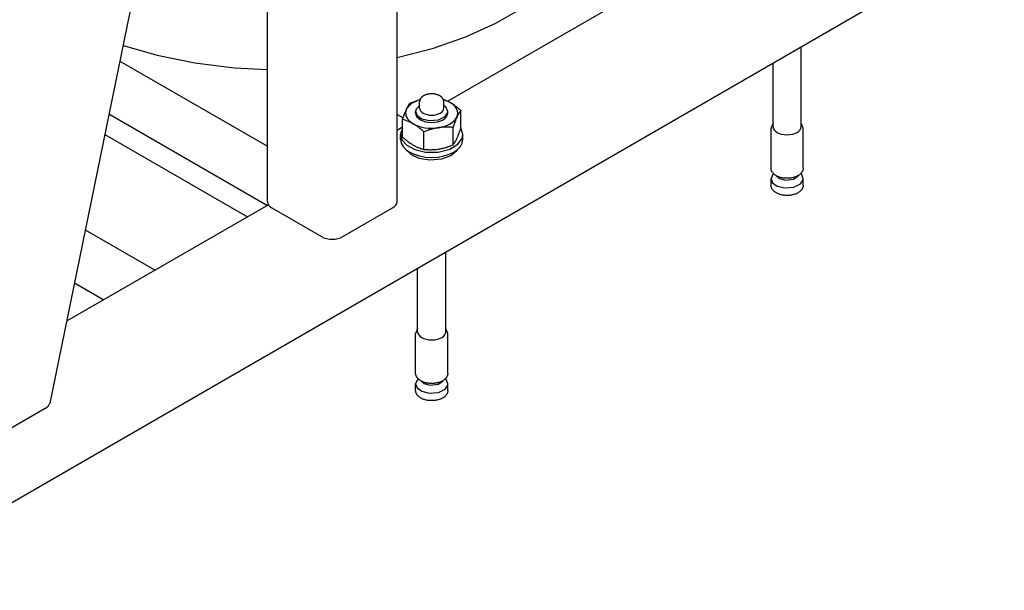
# Model space of a CAD drawing. Units: millimetres. Extents: x -4977 to 14016, y -622 to 3667.
# Drawn here: x 6888 to 7378, y 246 to 529 of the extents above; entities that cross this region are included whole.
import ezdxf

# ---------------------------------------------------------------- set-up
doc = ezdxf.new("R2010")
doc.units = ezdxf.units.MM
doc.linetypes.add('K5LT_BASIC', pattern=[0])
doc.layers.add('Системный слой (8)', color=7, linetype='Continuous')

# ---------------------------------------------------------------- blocks, each defined once
blk = doc.blocks.new('U1590')
at = {"layer": 'Системный слой (8)', "linetype": 'K5LT_BASIC'}
for p, q in [((7080.78, 485.17), (7080.63, 484.86)), ((7083.1, 487.66), (7080.78, 485.17)), ((7087.38, 489.63), (7083.1, 487.66))]:
    blk.add_line(p, q, dxfattribs=at)
blk = doc.blocks.new('U1591')
at = {"layer": 'Системный слой (8)', "linetype": 'K5LT_BASIC'}
for p, q in [((7100.4, 375.53), (7100.19, 375.8)), ((7101.19, 373.32), (7100.4, 375.53))]:
    blk.add_line(p, q, dxfattribs=at)
blk = doc.blocks.new('U1592')
at = {"layer": 'Системный слой (8)', "linetype": 'K5LT_BASIC'}
for p, q in [((7085.2, 373.59), (7085.19, 373.32)), ((7086.19, 375.8), (7085.2, 373.59))]:
    blk.add_line(p, q, dxfattribs=at)
blk = doc.blocks.new('U1593')
at = {"layer": 'Системный слой (8)', "linetype": 'K5LT_BASIC'}
for p, q in [((7078.69, 475.47), (7077.69, 472.6)), ((7107.89, 475.13), (7107.68, 475.48)), ((7108.69, 472.31), (7107.89, 475.13)), ((7077.69, 472.6), (7077.69, 472.31)), ((7077.69, 472.31), (7078.48, 469.48)), ((7106.21, 467.45), (7108.26, 470.23)), ((7108.26, 470.23), (7108.69, 472.31)), ((7078.48, 469.48), (7080.83, 466.9)), ((7080.83, 466.9), (7084.71, 464.81)), ((7102.27, 465.06), (7106.21, 467.45)), ((7084.71, 464.81), (7090.07, 463.54)), ((7090.07, 463.54), (7096.46, 463.56)), ((7096.46, 463.56), (7102.27, 465.06))]:
    blk.add_line(p, q, dxfattribs=at)
blk = doc.blocks.new('U1594')
at = {"layer": 'Системный слой (8)', "linetype": 'K5LT_BASIC'}
for p, q in [((7087.52, 349.88), (7089.29, 348.39)), ((7089.29, 348.39), (7092.45, 347.59)), ((7092.45, 347.59), (7096.33, 348.07)), ((7096.33, 348.07), (7098.69, 349.64)), ((7098.69, 349.64), (7098.85, 349.88))]:
    blk.add_line(p, q, dxfattribs=at)
blk = doc.blocks.new('U1595')
at = {"layer": 'Системный слой (8)', "linetype": 'K5LT_BASIC'}
for p, q in [((7085.88, 350.08), (7085.19, 348.2)), ((7085.19, 348.2), (7085.97, 346.2)), ((7101.19, 348.2), (7100.49, 350.08)), ((7101.13, 347.65), (7101.19, 348.2)), ((7085.97, 346.2), (7088.27, 344.55)), ((7088.27, 344.55), (7091.99, 343.63)), ((7091.99, 343.63), (7096.54, 344)), ((7096.54, 344), (7099.82, 345.62)), ((7099.82, 345.62), (7101.13, 347.65))]:
    blk.add_line(p, q, dxfattribs=at)
blk = doc.blocks.new('U1596')
at = {"layer": 'Системный слой (8)', "linetype": 'K5LT_BASIC'}
for p, q in [((7087.19, 486.79), (7085.41, 484.81)), ((7100.4, 485.73), (7099.19, 486.79)), ((7101.19, 483.74), (7100.4, 485.73)), ((7085.41, 484.81), (7085.19, 483.74)), ((7085.19, 483.74), (7085.97, 481.74)), ((7085.97, 481.74), (7088.27, 480.09)), ((7088.27, 480.09), (7091.99, 479.17)), ((7096.54, 479.54), (7099.82, 481.16)), ((7099.82, 481.16), (7101.13, 483.19)), ((7101.13, 483.19), (7101.19, 483.74)), ((7091.99, 479.17), (7096.54, 479.54))]:
    blk.add_line(p, q, dxfattribs=at)
blk = doc.blocks.new('U1604')
at = {"layer": 'Системный слой (8)', "linetype": 'K5LT_BASIC'}
for p, q in [((7262.66, 452.15), (7261.96, 450.26)), ((7277.96, 450.26), (7277.27, 452.15)), ((7261.96, 450.26), (7262.75, 448.26)), ((7262.75, 448.26), (7265.05, 446.61)), ((7265.05, 446.61), (7268.77, 445.69)), ((7268.77, 445.69), (7273.31, 446.07)), ((7273.31, 446.07), (7276.6, 447.68)), ((7276.6, 447.68), (7277.91, 449.71)), ((7277.91, 449.71), (7277.96, 450.26))]:
    blk.add_line(p, q, dxfattribs=at)
blk = doc.blocks.new('U1605')
at = {"layer": 'Системный слой (8)', "linetype": 'K5LT_BASIC'}
for p, q in [((7261.97, 475.65), (7261.96, 475.38)), ((7262.96, 477.86), (7261.97, 475.65))]:
    blk.add_line(p, q, dxfattribs=at)
blk = doc.blocks.new('U1606')
at = {"layer": 'Системный слой (8)', "linetype": 'K5LT_BASIC'}
for p, q in [((7277.18, 477.59), (7276.96, 477.86)), ((7277.96, 475.38), (7277.18, 477.59))]:
    blk.add_line(p, q, dxfattribs=at)
blk = doc.blocks.new('U1609')
at = {"layer": 'Системный слой (8)', "linetype": 'K5LT_BASIC'}
for p, q in [((7264.3, 451.94), (7266.07, 450.45)), ((7273.1, 450.14), (7275.46, 451.71)), ((7275.46, 451.71), (7275.62, 451.94)), ((7266.07, 450.45), (7269.22, 449.65)), ((7269.22, 449.65), (7273.1, 450.14))]:
    blk.add_line(p, q, dxfattribs=at)
blk = doc.blocks.new('U1872')
at = {"layer": 'Системный слой (8)', "linetype": 'K5LT_BASIC'}
blk.add_line((7011.44, 438.83), (7011.44, 867.56), dxfattribs=at)
blk = doc.blocks.new('U1997')
at = {"layer": 'Системный слой (8)', "linetype": 'K5LT_BASIC'}
for p, q in [((7080.54, 464.68), (7082.93, 462.34)), ((7082.93, 462.34), (7086.85, 460.52)), ((7086.85, 460.52), (7092.18, 459.63)), ((7098.16, 460.16), (7102.73, 461.9)), ((7102.73, 461.9), (7105.6, 464.34)), ((7105.6, 464.34), (7105.84, 464.68)), ((7092.18, 459.63), (7098.16, 460.16))]:
    blk.add_line(p, q, dxfattribs=at)
blk = doc.blocks.new('U2000')
at = {"layer": 'Системный слой (8)', "linetype": 'K5LT_BASIC'}
for p, q in [((7255.46, 577.92), (7101.2, 488.86)), ((7078.69, 475.86), (7075.94, 474.27)), ((7011.92, 437.31), (6911.54, 379.36))]:
    blk.add_line(p, q, dxfattribs=at)
blk = doc.blocks.new('U2177')
at = {"layer": 'Системный слой (8)', "linetype": 'K5LT_BASIC'}
for p, q in [((7175.47, 577.69), (7177.97, 586.66)), ((7171.3, 568.62), (7175.47, 577.69)), ((7165.48, 559.74), (7171.3, 568.62)), ((7157.98, 551.11), (7165.48, 559.74)), ((7148.76, 542.82), (7157.98, 551.11)), ((7137.78, 534.97), (7148.76, 542.82)), ((7125.02, 527.66), (7137.78, 534.97)), ((7110.43, 521.04), (7125.02, 527.66)), ((7094.04, 515.25), (7110.43, 521.04)), ((7075.94, 510.51), (7094.04, 515.25))]:
    blk.add_line(p, q, dxfattribs=at)
blk = doc.blocks.new('U2271')
at = {"layer": 'Системный слой (8)', "linetype": 'K5LT_BASIC'}
for p, q in [((6939.62, 516.6), (6956.69, 511.72)), ((6956.69, 511.72), (6975.27, 507.95)), ((6975.27, 507.95), (6995.14, 505.47)), ((6995.14, 505.47), (7011.44, 504.55))]:
    blk.add_line(p, q, dxfattribs=at)

msp = doc.modelspace()

# ---------------------------------------------------------------- linework, layer by layer
at = {"layer": 'Системный слой (8)', "linetype": 'K5LT_BASIC'}
for p, q in [((7075.937, 438.829), (7075.937, 1418.625)), ((7042.493, 1019.309), (6903.216, 338.695)), ((7378.011, 574.2), (6808.79, 245.56)), ((7276.963, 476.195), (7276.963, 515.86)), ((6938.028, 508.814), (7011.44, 466.429)), ((7262.963, 476.195), (7262.963, 507.777)), ((7098.923, 489.803), (7102.378, 488.227)), ((7082.572, 488.1), (7087.396, 489.681)), ((7087.186, 485.369), (7087.186, 488.635)), ((7102.378, 488.227), (7098.995, 489.634)), ((7099.186, 485.369), (7099.186, 488.635)), ((6932.648, 482.526), (7011.44, 437.035)), ((7075.937, 482.264), (7078.95, 480.524)), ((7085.186, 482.92), (7085.186, 483.736)), ((7101.186, 482.92), (7101.186, 483.736)), ((7107.686, 475.496), (7107.686, 484.215)), ((7078.686, 471.01), (7078.686, 479.729)), ((7103.8, 467.125), (7103.8, 475.844)), ((7261.963, 455.538), (7261.963, 475.379)), ((7277.963, 455.538), (7277.963, 475.379)), ((6930.556, 472.302), (7001.54, 431.32)), ((7077.686, 469.856), (7077.686, 472.305)), ((7089.301, 464.882), (7089.301, 473.6)), ((7108.686, 469.856), (7108.686, 472.305)), ((7263.183, 452.821), (7262.66, 452.146)), ((7276.743, 452.821), (7277.266, 452.146)), ((7261.963, 446.994), (7261.963, 450.26)), ((7277.963, 446.994), (7277.963, 450.26)), ((7013.637, 435.767), (7038.385, 421.478)), ((7048.992, 421.478), (7073.741, 435.767)), ((6920.844, 424.838), (6955.578, 404.784)), ((7100.186, 374.133), (7100.186, 413.798)), ((7086.186, 374.133), (7086.186, 405.715)), ((6915.464, 398.55), (6930.123, 390.087)), ((7085.186, 353.476), (7085.186, 373.317)), ((7101.186, 353.476), (7101.186, 373.317)), ((7085.186, 344.932), (7085.186, 348.198)), ((7086.406, 350.759), (7085.883, 350.083)), ((7099.966, 350.759), (7100.489, 350.083)), ((7101.186, 344.932), (7101.186, 348.198)), ((6900.939, 336), (6875.317, 321.207))]:
    msp.add_line(p, q, dxfattribs=at)
for centre, major_axis, ratio, start_param, end_param in [((7093.186, 485.369), (6, 0), 0.5773503, 3.1415927, 6.2831853), ((7093.186, 482.92), (13, 0), 0.5773503, 6.0213859, 7.0685835), ((7093.186, 482.92), (-13, 0), 0.5773503, 6.0213859, 7.0685835), ((7093.186, 482.92), (8, 0), 0.5773503, 3.1415927, 6.2831853), ((7093.186, 482.92), (13, 0), 0.5773503, 4.9741884, 6.0213859), ((7093.186, 482.92), (-13, 0), 0.5773503, 0.7853982, 1.8325957), ((7269.963, 476.195), (7, 0), 0.5773503, 3.1415927, 6.2831853), ((7093.186, 469.856), (15.5, 0), 0.5773503, 3.1415927, 6.2831853), ((7018.94, 438.829), (-7.5, 0), 0.5773503, 0, 0.7853982), ((7068.437, 438.829), (7.5, 0), 0.5773503, 5.4977871, 6.2831853), ((7043.689, 424.54), (-7.5, 0), 0.5773503, 0.7853982, 2.3561945), ((7093.186, 374.133), (7, 0), 0.5773503, 3.1415927, 6.2831853), ((6895.635, 339.062), (-7.632, -0.229), 0.5766575, 2.3215747, 3.0062939)]:
    msp.add_ellipse(centre, major_axis=major_axis, ratio=ratio, start_param=start_param, end_param=end_param, dxfattribs=at)
for points, knots in [([(7097.222, 491.543), (7097.159, 491.579), (7097.095, 491.614), (7096.933, 491.7), (7096.833, 491.749), (7096.57, 491.871), (7096.402, 491.94), (7096.057, 492.068), (7095.88, 492.126), (7095.507, 492.234), (7095.31, 492.283), (7094.905, 492.368), (7094.696, 492.405), (7094.267, 492.464), (7094.048, 492.486), (7093.601, 492.516), (7093.373, 492.523), (7092.912, 492.521), (7092.679, 492.512), (7092.222, 492.476), (7091.999, 492.451), (7091.563, 492.386), (7091.351, 492.346), (7090.941, 492.253), (7090.742, 492.2), (7090.359, 492.083), (7090.175, 492.019), (7089.851, 491.891), (7089.709, 491.829), (7089.437, 491.7), (7089.307, 491.631), (7089.054, 491.488), (7088.933, 491.412), (7088.699, 491.254), (7088.587, 491.171), (7088.374, 490.998), (7088.273, 490.907), (7088.081, 490.72), (7087.991, 490.622), (7087.844, 490.445), (7087.785, 490.367), (7087.66, 490.189), (7087.598, 490.088), (7087.487, 489.886), (7087.439, 489.785), (7087.396, 489.682), (7087.396, 489.682), (7087.361, 489.581), (7087.32, 489.482), (7087.263, 489.281), (7087.24, 489.181), (7087.207, 488.981), (7087.195, 488.881), (7087.187, 488.732), (7087.186, 488.684), (7087.186, 488.635)], [0, 0, 0, 0, 2.0148554, 2.0148554, 5.0371386, 5.0371386, 9.8393248, 9.8393248, 14.6408471, 14.6408471, 19.7256341, 19.7256341, 24.9398099, 24.9398099, 30.2826137, 30.2826137, 35.7611923, 35.7611923, 41.3734667, 41.3734667, 46.8314748, 46.8314748, 52.1519894, 52.1519894, 57.3410563, 57.3410563, 62.3962506, 62.3962506, 66.5173618, 66.5173618, 70.5496238, 70.5496238, 74.5818857, 74.5818857, 78.6138701, 78.6138701, 82.6449482, 82.6449482, 86.6737846, 86.6737846, 89.7102841, 89.7102841, 93.4262845, 93.4262845, 96.9674815, 96.9674815, 96.9809406, 96.9809406, 100.365752, 100.365752, 103.656468, 103.656468, 106.875992, 106.875992, 108.4349483, 108.4349483, 108.4349483, 108.4349483]), ([(7099.186, 488.635), (7099.186, 488.734), (7099.181, 488.833), (7099.158, 489.031), (7099.142, 489.129), (7099.098, 489.326), (7099.07, 489.424), (7099.004, 489.616), (7098.961, 489.709), (7098.922, 489.806), (7098.92, 489.809), (7098.873, 489.911), (7098.821, 490.007), (7098.705, 490.2), (7098.64, 490.296), (7098.496, 490.486), (7098.417, 490.581), (7098.266, 490.744), (7098.197, 490.813), (7098.051, 490.95), (7097.974, 491.017), (7097.781, 491.174), (7097.662, 491.262), (7097.436, 491.414), (7097.331, 491.48), (7097.222, 491.543)], [0, 0, 0, 0, 3.1803042, 3.1803042, 6.3782698, 6.3782698, 9.628313, 9.628313, 12.8668997, 12.8668997, 12.9645144, 12.9645144, 16.419855, 16.419855, 20.0249458, 20.0249458, 23.8058672, 23.8058672, 26.7612402, 26.7612402, 29.7826858, 29.7826858, 34.0603622, 34.0603622, 37.5650517, 37.5650517, 37.5650517, 37.5650517]), ([(7080.629, 484.862), (7080.722, 485.062), (7080.904, 485.44), (7081.195, 486.003), (7081.488, 486.525), (7081.752, 486.954), (7082.075, 487.445), (7082.336, 487.803), (7082.536, 488.056), (7082.572, 488.1)], [0, 0, 0, 0, 1.4061169, 2.765339, 4.4391228, 5.9064307, 6.8336375, 9.4431566, 10, 10, 10, 10]), ([(7102.378, 488.227), (7102.629, 488.082), (7103.134, 487.777), (7103.939, 487.246), (7104.687, 486.71), (7105.703, 485.932), (7106.669, 485.127), (7107.434, 484.444), (7107.686, 484.215)], [0, 0, 0, 0, 1.2543455, 2.5287303, 4.0473821, 5.0276849, 7.6865459, 9, 9, 9, 9]), ([(7078.686, 479.729), (7078.819, 480.136), (7079.091, 480.949), (7079.485, 482.065), (7079.846, 483.02), (7080.146, 483.765), (7080.4, 484.36), (7080.554, 484.701), (7080.629, 484.862)], [0, 0, 0, 0, 1.8916665, 3.8470024, 5.5167077, 6.8911486, 7.9730143, 9, 9, 9, 9]), ([(7105.743, 480.977), (7105.65, 480.778), (7105.469, 480.372), (7105.204, 479.742), (7104.91, 479.004), (7104.646, 478.301), (7104.297, 477.329), (7104.036, 476.562), (7103.836, 475.951), (7103.8, 475.844)], [0, 0, 0, 0, 1.4061169, 2.765339, 4.0391313, 5.9064307, 6.8336375, 9.4431566, 10, 10, 10, 10]), ([(7107.686, 484.215), (7107.519, 484.007), (7107.178, 483.554), (7106.782, 482.941), (7106.456, 482.382), (7106.196, 481.906), (7105.942, 481.399), (7105.788, 481.073), (7105.743, 480.977)], [0, 0, 0, 0, 2.3797049, 4.8133571, 5.5167077, 6.8911486, 8.3893612, 9, 9, 9, 9]), ([(7083.994, 477.613), (7083.734, 477.762), (7083.237, 478.035), (7082.427, 478.437), (7081.563, 478.815), (7080.723, 479.131), (7079.761, 479.447), (7079.116, 479.624), (7078.686, 479.729)], [0, 0, 0, 0, 1.2968246, 2.4888051, 4.0708279, 5.6558682, 6.7605269, 9, 9, 9, 9]), ([(7089.301, 473.6), (7088.938, 473.931), (7088.196, 474.587), (7087.119, 475.475), (7086.133, 476.223), (7085.313, 476.794), (7084.619, 477.242), (7084.198, 477.494), (7083.994, 477.613)], [0, 0, 0, 0, 1.8916665, 3.8470024, 5.5167077, 6.8911486, 7.9730143, 9, 9, 9, 9]), ([(7096.551, 475.67), (7096.205, 475.617), (7095.526, 475.498), (7094.538, 475.286), (7093.441, 475.012), (7092.455, 474.724), (7091.322, 474.357), (7090.345, 474.008), (7089.596, 473.718), (7089.301, 473.6)], [0, 0, 0, 0, 1.4061169, 2.765339, 4.0391313, 5.9064307, 6.8336375, 8.7487499, 10, 10, 10, 10]), ([(7103.8, 475.844), (7103.305, 475.888), (7102.486, 475.946), (7101.328, 475.986), (7100.356, 475.989), (7099.336, 475.958), (7098.24, 475.885), (7097.291, 475.779), (7096.717, 475.696), (7096.551, 475.67)], [0, 0, 0, 0, 2.1018516, 3.4524751, 4.8385181, 6.1296753, 7.6568318, 9.3215124, 10, 10, 10, 10]), ([(7105.743, 470.363), (7105.836, 470.562), (7106.018, 470.968), (7106.282, 471.598), (7106.576, 472.336), (7106.841, 473.039), (7107.189, 474.011), (7107.45, 474.778), (7107.65, 475.389), (7107.686, 475.496)], [0, 0, 0, 0, 1.4061169, 2.765339, 4.0391313, 5.9064307, 6.8336375, 9.4431566, 10, 10, 10, 10]), ([(7078.686, 471.01), (7079.049, 470.68), (7079.791, 470.023), (7080.868, 469.135), (7081.854, 468.388), (7082.674, 467.817), (7083.368, 467.368), (7083.789, 467.116), (7083.994, 466.998)], [0, 0, 0, 0, 1.8916665, 3.8470024, 5.5167077, 6.8911486, 7.9730143, 9, 9, 9, 9]), ([(7103.8, 467.125), (7103.967, 467.333), (7104.308, 467.786), (7104.704, 468.399), (7105.03, 468.958), (7105.29, 469.434), (7105.545, 469.941), (7105.699, 470.267), (7105.743, 470.363)], [0, 0, 0, 0, 2.3797049, 4.8133571, 5.5167077, 6.8911486, 8.3893612, 9, 9, 9, 9]), ([(7083.994, 466.998), (7084.253, 466.848), (7084.75, 466.576), (7085.56, 466.174), (7086.424, 465.796), (7087.264, 465.48), (7088.226, 465.164), (7088.872, 464.987), (7089.301, 464.882)], [0, 0, 0, 0, 1.2968246, 2.4888051, 4.0708279, 5.6558682, 6.7605269, 9, 9, 9, 9]), ([(7096.551, 465.056), (7096.896, 465.109), (7097.575, 465.228), (7098.564, 465.439), (7099.661, 465.714), (7100.647, 466.001), (7101.78, 466.369), (7102.757, 466.717), (7103.506, 467.008), (7103.8, 467.125)], [0, 0, 0, 0, 1.4061169, 2.765339, 4.0391313, 5.9064307, 6.8336375, 8.7487499, 10, 10, 10, 10]), ([(7089.301, 464.882), (7089.796, 464.838), (7090.615, 464.78), (7091.774, 464.74), (7092.745, 464.737), (7093.765, 464.767), (7094.861, 464.841), (7095.81, 464.947), (7096.384, 465.03), (7096.551, 465.056)], [0, 0, 0, 0, 2.1018516, 3.4524751, 4.8385181, 6.1296753, 7.6568318, 9.3215124, 10, 10, 10, 10]), ([(7277.963, 455.538), (7277.963, 455.414), (7277.956, 455.29), (7277.928, 455.043), (7277.907, 454.92), (7277.852, 454.674), (7277.817, 454.551), (7277.733, 454.305), (7277.683, 454.182), (7277.568, 453.936), (7277.503, 453.813), (7277.354, 453.567), (7277.271, 453.445), (7277.087, 453.2), (7276.985, 453.078), (7276.833, 452.913), (7276.789, 452.866), (7276.666, 452.746), (7276.589, 452.671), (7276.371, 452.476), (7276.226, 452.358), (7275.939, 452.146), (7275.798, 452.051), (7275.51, 451.869), (7275.362, 451.783), (7275.062, 451.622), (7274.912, 451.547), (7274.54, 451.375), (7274.315, 451.282), (7273.845, 451.108), (7273.598, 451.027), (7273.086, 450.881), (7272.819, 450.815), (7272.27, 450.7), (7271.986, 450.652), (7271.404, 450.573), (7271.106, 450.543), (7270.498, 450.504), (7270.189, 450.495), (7269.562, 450.499), (7269.246, 450.512), (7268.627, 450.561), (7268.324, 450.596), (7267.734, 450.686), (7267.447, 450.74), (7266.892, 450.867), (7266.624, 450.939), (7266.109, 451.098), (7265.861, 451.185), (7265.389, 451.373), (7265.165, 451.473), (7264.74, 451.684), (7264.54, 451.795), (7264.164, 452.025), (7263.989, 452.143), (7263.723, 452.342), (7263.627, 452.418), (7263.411, 452.601), (7263.299, 452.712), (7263.164, 452.839), (7263.146, 452.858), (7263.009, 453), (7262.896, 453.129), (7262.695, 453.387), (7262.605, 453.516), (7262.445, 453.774), (7262.374, 453.903), (7262.252, 454.16), (7262.199, 454.287), (7262.111, 454.542), (7262.075, 454.668), (7262.018, 454.921), (7261.997, 455.046), (7261.969, 455.294), (7261.963, 455.416), (7261.963, 455.538)], [0, 0, 0, 0, 4.189538, 4.189538, 8.4036956, 8.4036956, 12.6912373, 12.6912373, 17.1000481, 17.1000481, 21.676444, 21.676444, 26.4634608, 26.4634608, 31.4979395, 31.4979395, 33.4984864, 33.4984864, 36.8066595, 36.8066595, 42.4029319, 42.4029319, 47.3404097, 47.3404097, 52.1771902, 52.1771902, 56.8128084, 56.8128084, 63.2991802, 63.2991802, 69.9990875, 69.9990875, 76.8932181, 76.8932181, 83.9698707, 83.9698707, 91.2265122, 91.2265122, 98.6711938, 98.6711938, 106.2857955, 106.2857955, 113.6903877, 113.6903877, 120.9049029, 120.9049029, 127.9350444, 127.9350444, 134.7752602, 134.7752602, 141.4100621, 141.4100621, 147.815806, 147.815806, 153.9641637, 153.9641637, 157.6256688, 157.6256688, 162.5015144, 162.5015144, 163.3044632, 163.3044632, 168.6789638, 168.6789638, 173.7597766, 173.7597766, 178.5749699, 178.5749699, 183.1654723, 183.1654723, 187.5791058, 187.5791058, 191.8669377, 191.8669377, 196, 196, 196, 196]), ([(7277.963, 446.994), (7277.963, 446.87), (7277.956, 446.746), (7277.928, 446.499), (7277.907, 446.376), (7277.852, 446.13), (7277.817, 446.007), (7277.733, 445.761), (7277.683, 445.638), (7277.568, 445.392), (7277.503, 445.269), (7277.354, 445.024), (7277.271, 444.901), (7277.087, 444.656), (7276.985, 444.534), (7276.761, 444.291), (7276.638, 444.171), (7276.371, 443.932), (7276.226, 443.815), (7275.939, 443.602), (7275.798, 443.507), (7275.51, 443.325), (7275.362, 443.239), (7275.062, 443.078), (7274.912, 443.003), (7274.54, 442.831), (7274.315, 442.738), (7273.845, 442.564), (7273.598, 442.483), (7273.086, 442.337), (7272.819, 442.271), (7272.27, 442.156), (7271.986, 442.108), (7271.404, 442.029), (7271.106, 441.999), (7270.498, 441.96), (7270.189, 441.951), (7269.562, 441.955), (7269.246, 441.968), (7268.627, 442.017), (7268.324, 442.052), (7267.734, 442.142), (7267.447, 442.197), (7266.892, 442.323), (7266.624, 442.395), (7266.109, 442.554), (7265.861, 442.641), (7265.389, 442.829), (7265.165, 442.929), (7264.74, 443.14), (7264.54, 443.251), (7264.164, 443.481), (7263.989, 443.599), (7263.723, 443.798), (7263.627, 443.875), (7263.391, 444.074), (7263.255, 444.201), (7263.009, 444.457), (7262.896, 444.585), (7262.695, 444.843), (7262.605, 444.972), (7262.445, 445.231), (7262.374, 445.359), (7262.252, 445.616), (7262.199, 445.744), (7262.111, 445.998), (7262.075, 446.125), (7262.018, 446.377), (7261.997, 446.502), (7261.969, 446.75), (7261.963, 446.872), (7261.963, 446.994)], [0, 0, 0, 0, 4.189538, 4.189538, 8.4036956, 8.4036956, 12.6912373, 12.6912373, 17.1000481, 17.1000481, 21.676444, 21.676444, 26.4634608, 26.4634608, 31.4979395, 31.4979395, 36.8066595, 36.8066595, 42.4029319, 42.4029319, 47.3404097, 47.3404097, 52.1771902, 52.1771902, 56.8128084, 56.8128084, 63.2991802, 63.2991802, 69.9990875, 69.9990875, 76.8932181, 76.8932181, 83.9698707, 83.9698707, 91.2265122, 91.2265122, 98.6711938, 98.6711938, 106.2857955, 106.2857955, 113.6903877, 113.6903877, 120.9049029, 120.9049029, 127.9350444, 127.9350444, 134.7752602, 134.7752602, 141.4100621, 141.4100621, 147.815806, 147.815806, 153.9641637, 153.9641637, 157.6256688, 157.6256688, 163.3044632, 163.3044632, 168.6789638, 168.6789638, 173.7597766, 173.7597766, 178.5749699, 178.5749699, 183.1654723, 183.1654723, 187.5791058, 187.5791058, 191.8669377, 191.8669377, 196, 196, 196, 196]), ([(7101.186, 353.476), (7101.186, 353.352), (7101.179, 353.228), (7101.152, 352.981), (7101.131, 352.858), (7101.075, 352.611), (7101.04, 352.488), (7100.956, 352.243), (7100.906, 352.12), (7100.791, 351.874), (7100.726, 351.751), (7100.578, 351.505), (7100.495, 351.383), (7100.31, 351.138), (7100.208, 351.016), (7100.056, 350.851), (7100.012, 350.804), (7099.89, 350.684), (7099.813, 350.609), (7099.594, 350.414), (7099.449, 350.296), (7099.162, 350.084), (7099.022, 349.988), (7098.733, 349.807), (7098.585, 349.721), (7098.286, 349.56), (7098.135, 349.485), (7097.763, 349.313), (7097.539, 349.22), (7097.068, 349.046), (7096.821, 348.965), (7096.309, 348.819), (7096.043, 348.753), (7095.493, 348.638), (7095.209, 348.59), (7094.628, 348.511), (7094.329, 348.481), (7093.722, 348.442), (7093.412, 348.433), (7092.786, 348.437), (7092.469, 348.45), (7091.85, 348.499), (7091.547, 348.534), (7090.957, 348.624), (7090.67, 348.678), (7090.116, 348.805), (7089.847, 348.877), (7089.332, 349.036), (7089.084, 349.123), (7088.613, 349.311), (7088.388, 349.411), (7087.964, 349.622), (7087.763, 349.733), (7087.388, 349.963), (7087.212, 350.081), (7086.946, 350.28), (7086.85, 350.356), (7086.634, 350.539), (7086.522, 350.65), (7086.387, 350.777), (7086.37, 350.796), (7086.232, 350.938), (7086.12, 351.067), (7085.918, 351.325), (7085.828, 351.454), (7085.668, 351.712), (7085.597, 351.841), (7085.475, 352.098), (7085.422, 352.225), (7085.334, 352.48), (7085.298, 352.606), (7085.241, 352.858), (7085.22, 352.984), (7085.193, 353.232), (7085.186, 353.354), (7085.186, 353.476)], [0, 0, 0, 0, 4.189538, 4.189538, 8.4036956, 8.4036956, 12.6912373, 12.6912373, 17.1000481, 17.1000481, 21.676444, 21.676444, 26.4634608, 26.4634608, 31.4979395, 31.4979395, 33.4984864, 33.4984864, 36.8066595, 36.8066595, 42.4029319, 42.4029319, 47.3404097, 47.3404097, 52.1771902, 52.1771902, 56.8128084, 56.8128084, 63.2991802, 63.2991802, 69.9990875, 69.9990875, 76.8932181, 76.8932181, 83.9698707, 83.9698707, 91.2265122, 91.2265122, 98.6711938, 98.6711938, 106.2857955, 106.2857955, 113.6903877, 113.6903877, 120.9049029, 120.9049029, 127.9350444, 127.9350444, 134.7752602, 134.7752602, 141.4100621, 141.4100621, 147.815806, 147.815806, 153.9641637, 153.9641637, 157.6256688, 157.6256688, 162.5015144, 162.5015144, 163.3044632, 163.3044632, 168.6789638, 168.6789638, 173.7597766, 173.7597766, 178.5749699, 178.5749699, 183.1654723, 183.1654723, 187.5791058, 187.5791058, 191.8669377, 191.8669377, 196, 196, 196, 196]), ([(7101.186, 344.932), (7101.186, 344.808), (7101.179, 344.684), (7101.152, 344.437), (7101.131, 344.314), (7101.075, 344.068), (7101.04, 343.945), (7100.956, 343.699), (7100.906, 343.576), (7100.791, 343.33), (7100.726, 343.207), (7100.578, 342.961), (7100.495, 342.839), (7100.31, 342.594), (7100.208, 342.472), (7099.984, 342.229), (7099.862, 342.109), (7099.594, 341.87), (7099.449, 341.752), (7099.162, 341.54), (7099.022, 341.445), (7098.733, 341.263), (7098.585, 341.177), (7098.286, 341.016), (7098.135, 340.941), (7097.763, 340.769), (7097.539, 340.676), (7097.068, 340.502), (7096.821, 340.421), (7096.309, 340.275), (7096.043, 340.209), (7095.493, 340.094), (7095.209, 340.046), (7094.628, 339.967), (7094.329, 339.937), (7093.722, 339.898), (7093.412, 339.889), (7092.786, 339.893), (7092.469, 339.906), (7091.85, 339.955), (7091.547, 339.99), (7090.957, 340.08), (7090.67, 340.135), (7090.116, 340.261), (7089.847, 340.333), (7089.332, 340.492), (7089.084, 340.579), (7088.613, 340.767), (7088.388, 340.867), (7087.964, 341.078), (7087.763, 341.189), (7087.388, 341.419), (7087.212, 341.537), (7086.946, 341.736), (7086.85, 341.812), (7086.614, 342.012), (7086.479, 342.139), (7086.232, 342.394), (7086.12, 342.523), (7085.918, 342.781), (7085.828, 342.91), (7085.668, 343.168), (7085.597, 343.297), (7085.475, 343.554), (7085.422, 343.681), (7085.334, 343.936), (7085.298, 344.062), (7085.241, 344.315), (7085.22, 344.44), (7085.193, 344.688), (7085.186, 344.81), (7085.186, 344.932)], [0, 0, 0, 0, 4.189538, 4.189538, 8.4036956, 8.4036956, 12.6912373, 12.6912373, 17.1000481, 17.1000481, 21.676444, 21.676444, 26.4634608, 26.4634608, 31.4979395, 31.4979395, 36.8066595, 36.8066595, 42.4029319, 42.4029319, 47.3404097, 47.3404097, 52.1771902, 52.1771902, 56.8128084, 56.8128084, 63.2991802, 63.2991802, 69.9990875, 69.9990875, 76.8932181, 76.8932181, 83.9698707, 83.9698707, 91.2265122, 91.2265122, 98.6711938, 98.6711938, 106.2857955, 106.2857955, 113.6903877, 113.6903877, 120.9049029, 120.9049029, 127.9350444, 127.9350444, 134.7752602, 134.7752602, 141.4100621, 141.4100621, 147.815806, 147.815806, 153.9641637, 153.9641637, 157.6256688, 157.6256688, 163.3044632, 163.3044632, 168.6789638, 168.6789638, 173.7597766, 173.7597766, 178.5749699, 178.5749699, 183.1654723, 183.1654723, 187.5791058, 187.5791058, 191.8669377, 191.8669377, 196, 196, 196, 196])]:
    msp.add_open_spline(points, degree=3, knots=knots, dxfattribs=at)

# ---------------------------------------------------------------- block references
at = {"layer": 'Системный слой (8)'}
for name in ['U1872', 'U2000', 'U2177', 'U2271', 'U1590', 'U1596', 'U1593', 'U1605', 'U1606', 'U1997', 'U1604', 'U1609', 'U1592', 'U1591', 'U1595', 'U1594']:
    msp.add_blockref(name, (0, 0), dxfattribs=at)

doc.saveas('drawing.dxf')
